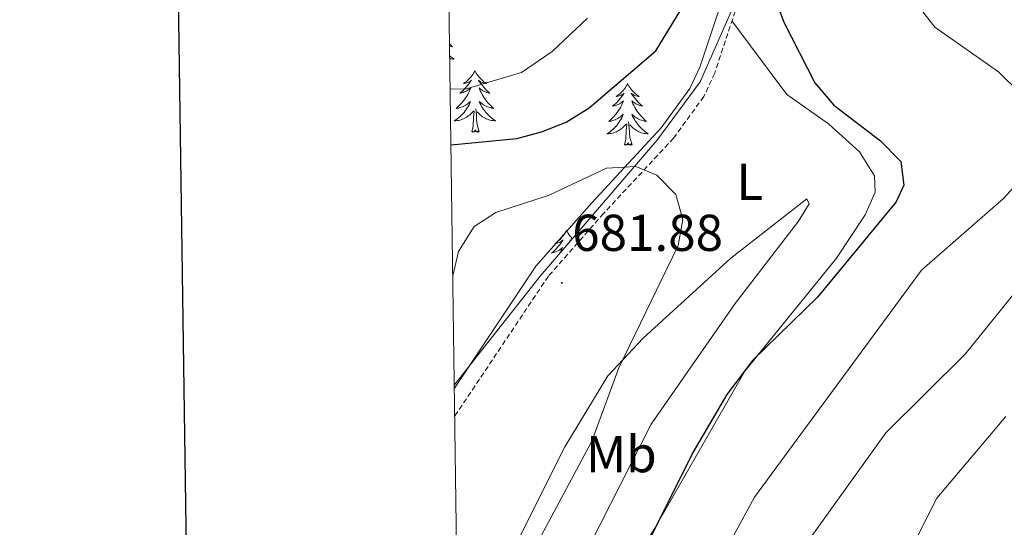
# Model space of a CAD drawing. Units: metres. Extents: x 597449 to 601946, y 4650061 to 4653094.
# Drawn here: x 598258 to 598448, y 4650679 to 4650777 of the extents above; entities that cross this region are included whole.
import ezdxf
from ezdxf.enums import TextEntityAlignment as Align

# ---------------------------------------------------------------- set-up
doc = ezdxf.new("R2010")
doc.units = ezdxf.units.M
doc.header["$MEASUREMENT"] = 0
doc.linetypes.add('TRAZOSX2', pattern=[1.5, 1, -0.5])
for name, color, linetype, lineweight in [('Carátula', 7, 'Continuous', 5), ('Level 21', 19, 'Continuous', 0), ('Level 35', 92, 'Continuous', 0), ('Level 36', 19, 'Continuous', 40), ('Level 37', 92, 'Continuous', 0), ('Level 4', 36, 'Continuous', 30), ('Level 41', 19, 'Continuous', 0), ('Level 5', 36, 'Continuous', 0), ('Level 61', 19, 'Continuous', 0), ('Level 63', 7, 'Continuous', 0), ('Level 7', 1, 'Continuous', 0)]:
    doc.layers.add(name, color=color, linetype=linetype, lineweight=lineweight)
doc.styles.add('Arial', font='ARIAL.TTF', dxfattribs={"height": 0.2})

# ---------------------------------------------------------------- blocks, each defined once
blk = doc.blocks.new('5PATER')
at = {"layer": 'Carátula', "linetype": 'Continuous', "lineweight": 5}
h = blk.add_hatch(color=250, dxfattribs=at)
edge = h.paths.add_edge_path()
edge.add_ellipse((0, 0), major_axis=(-1.33, -1.34), ratio=0.999422, start_angle=0, end_angle=360)

msp = doc.modelspace()

# ---------------------------------------------------------------- linework, layer by layer
at = {"layer": 'Level 21', "color": 19, "linetype": 'Continuous', "lineweight": 0}
msp.add_polyline3d([(598412.76, 4650979.05, 665.56), (598409.94, 4650960.84, 668.28), (598411.24, 4650947.38, 669.6), (598413.43, 4650939.04, 670.4), (598421.14, 4650916.82, 673.29), (598423.71, 4650905.85, 675.16), (598423.55, 4650902.01, 675.87), (598415.8, 4650883.63, 676.25), (598413.66, 4650876.35, 676.14), (598406.31, 4650845.75, 675.18), (598404.23, 4650828.6, 675.2), (598398.3, 4650795.42, 675.29), (598389.3, 4650768.2, 678.13), (598387.4, 4650764.12, 678.66), (598381.85, 4650756.5, 679.71), (598368.42, 4650742.02, 681.75), (598357.59, 4650729.73, 682.31), (598341.86, 4650706.21, 682.94)], dxfattribs=at)
at = {"layer": 'Level 21', "color": 19, "linetype": 'TRAZOSX2', "lineweight": 0}
msp.add_polyline3d([(598415.81, 4650978.5, 665.56), (598413.05, 4650960.75, 668.28), (598414.29, 4650947.92, 669.6), (598416.38, 4650939.94, 670.4), (598424.11, 4650917.68, 673.29), (598426.82, 4650906.14, 675.16), (598426.61, 4650901.32, 675.87), (598418.72, 4650882.59, 676.25), (598416.64, 4650875.55, 676.14), (598409.36, 4650845.21, 675.18), (598407.29, 4650828.15, 675.2), (598401.3, 4650794.66, 675.29), (598392.18, 4650767.07, 678.13), (598390.08, 4650762.54, 678.66), (598384.25, 4650754.53, 679.71), (598370.71, 4650739.95, 681.75), (598360.04, 4650727.84, 682.31), (598341.93, 4650700.77, 683.04)], dxfattribs=at)
at = {"layer": 'Level 35', "color": 92, "linetype": 'Continuous', "lineweight": 0, "ltscale": 0.5}
msp.add_polyline3d([(598579.63, 4650903.68, 642.62), (598506.87, 4650910.49, 662.73), (598492.51, 4650910.96, 667.55), (598482.93, 4650910.39, 670.05), (598456.53, 4650904.52, 673.06), (598433.36, 4650901.29, 675.82), (598428.71, 4650899.25, 676.37), (598424.65, 4650896.05, 676.85), (598421.38, 4650891.99, 677.2), (598419.09, 4650887.36, 677.39), (598414.52, 4650872.91, 677.12), (598407.35, 4650840.72, 675.52), (598399.05, 4650793.74, 675.68), (598395.41, 4650779.08, 676.48), (598389.35, 4650765.35, 677.56), (598381.02, 4650754.03, 678.88), (598358.43, 4650727.8, 682.83), (598341.85, 4650706.77, 683.71)], dxfattribs=at)
at = {"layer": 'Level 36', "color": 92, "linetype": 'Continuous', "lineweight": 0}
for points in [[(598395.52, 4650777.16, 677.09), (598406.11, 4650762.95, 676.87), (598414.19, 4650757.24, 676.67), (598420.19, 4650751.87, 676.51), (598423.05, 4650747.21, 676.41), (598423.2, 4650744.09, 676.35), (598421.24, 4650739.7, 676.18), (598415.72, 4650731.33, 675.76), (598398.03, 4650709.46, 675.44), (598380.61, 4650679.12, 676.02), (598370.04, 4650662.35, 676.38), (598363.83, 4650655.14, 677.1), (598352.27, 4650643.63, 679.86), (598342.87, 4650633.24, 681.59)], [(598340.94, 4650772.69, 0.01), (598341.22, 4650772.43, 0.01), (598341.51, 4650772.17, 0.01), (598341.32, 4650772.19, 0.01), (598341.05, 4650772.24, 0.01), (598340.94, 4650772.27, 0.01)], [(598340.97, 4650770.41, 0.01), (598340.99, 4650770.39, 0.01), (598341.27, 4650770.17, 0.01), (598341.56, 4650769.96, 0.01), (598341.85, 4650769.77, 0.01), (598341.59, 4650769.78, 0.01), (598341.32, 4650769.8, 0.01), (598341.06, 4650769.84, 0.01), (598340.98, 4650769.86, 0.01)], [(598345.83, 4650767.56, 0.01), (598345.72, 4650767.34, 0.01), (598345.57, 4650767.07, 0.01), (598345.4, 4650766.8, 0.01), (598345.22, 4650766.55, 0.01), (598345.02, 4650766.3, 0.01), (598344.81, 4650766.06, 0.01), (598344.6, 4650765.83, 0.01), (598344.37, 4650765.62, 0.01), (598344.13, 4650765.41, 0.01), (598343.87, 4650765.22, 0.01), (598343.61, 4650765.05, 0.01), (598343.81, 4650765.07, 0.01), (598344.02, 4650765.11, 0.01), (598344.22, 4650765.16, 0.01), (598344.41, 4650765.23, 0.01), (598344.6, 4650765.32, 0.01), (598344.78, 4650765.41, 0.01), (598344.95, 4650765.53, 0.01), (598345.16, 4650765.72, 0.01), (598345.12, 4650765.65, 0.01), (598344.89, 4650765.31, 0.01), (598344.65, 4650764.97, 0.01), (598344.39, 4650764.65, 0.01), (598344.12, 4650764.33, 0.01), (598343.84, 4650764.03, 0.01), (598343.55, 4650763.73, 0.01), (598343.25, 4650763.45, 0.01), (598342.93, 4650763.18, 0.01), (598343.06, 4650763.2, 0.01), (598343.3, 4650763.26, 0.01), (598343.55, 4650763.33, 0.01), (598343.78, 4650763.42, 0.01), (598344.01, 4650763.52, 0.01), (598344.24, 4650763.64, 0.01), (598344.45, 4650763.77, 0.01), (598344.66, 4650763.92, 0.01), (598344.86, 4650764.07, 0.01), (598345.04, 4650764.24, 0.01), (598344.95, 4650764.02, 0.01), (598344.8, 4650763.66, 0.01), (598344.63, 4650763.31, 0.01), (598344.44, 4650762.96, 0.01), (598344.24, 4650762.62, 0.01), (598344.03, 4650762.29, 0.01), (598343.8, 4650761.97, 0.01), (598343.57, 4650761.65, 0.01), (598343.31, 4650761.35, 0.01), (598343.05, 4650761.06, 0.01), (598342.77, 4650760.78, 0.01), (598342.49, 4650760.51, 0.01), (598342.19, 4650760.25, 0.01), (598342.39, 4650760.27, 0.01), (598342.65, 4650760.32, 0.01), (598342.92, 4650760.39, 0.01), (598343.18, 4650760.46, 0.01), (598343.43, 4650760.56, 0.01), (598343.68, 4650760.67, 0.01), (598343.92, 4650760.79, 0.01), (598344.15, 4650760.93, 0.01), (598344.38, 4650761.08, 0.01), (598344.59, 4650761.24, 0.01), (598344.8, 4650761.42, 0.01), (598345, 4650761.61, 0.01), (598344.85, 4650761.28, 0.01)], [(598345.83, 4650767.56, 0.01), (598345.94, 4650767.34, 0.01), (598346.1, 4650767.07, 0.01), (598346.27, 4650766.8, 0.01), (598346.45, 4650766.55, 0.01), (598346.64, 4650766.3, 0.01), (598346.85, 4650766.06, 0.01), (598347.07, 4650765.83, 0.01), (598347.3, 4650765.62, 0.01), (598347.54, 4650765.41, 0.01), (598347.79, 4650765.22, 0.01), (598348.05, 4650765.05, 0.01), (598347.85, 4650765.07, 0.01), (598347.65, 4650765.11, 0.01), (598347.45, 4650765.16, 0.01), (598347.25, 4650765.23, 0.01), (598347.06, 4650765.32, 0.01), (598346.88, 4650765.41, 0.01), (598346.71, 4650765.53, 0.01), (598346.5, 4650765.72, 0.01), (598346.55, 4650765.65, 0.01), (598346.77, 4650765.31, 0.01), (598347.02, 4650764.97, 0.01), (598347.27, 4650764.65, 0.01), (598347.54, 4650764.33, 0.01), (598347.82, 4650764.03, 0.01), (598348.11, 4650763.73, 0.01), (598348.42, 4650763.45, 0.01), (598348.73, 4650763.18, 0.01), (598348.61, 4650763.2, 0.01), (598348.36, 4650763.26, 0.01), (598348.12, 4650763.33, 0.01), (598347.88, 4650763.42, 0.01), (598347.65, 4650763.52, 0.01), (598347.43, 4650763.64, 0.01), (598347.21, 4650763.77, 0.01), (598347.01, 4650763.92, 0.01), (598346.81, 4650764.07, 0.01), (598346.62, 4650764.24, 0.01), (598346.71, 4650764.02, 0.01), (598346.87, 4650763.66, 0.01), (598347.04, 4650763.31, 0.01), (598347.22, 4650762.96, 0.01), (598347.42, 4650762.62, 0.01), (598347.63, 4650762.29, 0.01), (598347.86, 4650761.97, 0.01), (598348.1, 4650761.65, 0.01), (598348.35, 4650761.35, 0.01), (598348.61, 4650761.06, 0.01), (598348.89, 4650760.78, 0.01), (598349.18, 4650760.51, 0.01), (598349.47, 4650760.25, 0.01), (598349.28, 4650760.27, 0.01), (598349.01, 4650760.32, 0.01), (598348.75, 4650760.39, 0.01), (598348.49, 4650760.46, 0.01), (598348.23, 4650760.56, 0.01), (598347.99, 4650760.67, 0.01), (598347.74, 4650760.79, 0.01), (598347.51, 4650760.93, 0.01), (598347.29, 4650761.08, 0.01), (598347.07, 4650761.24, 0.01), (598346.86, 4650761.42, 0.01), (598346.67, 4650761.61, 0.01), (598346.81, 4650761.28, 0.01)], [(598375.35, 4650765.05, 0.01), (598375.24, 4650764.83, 0.01), (598375.08, 4650764.56, 0.01), (598374.91, 4650764.29, 0.01), (598374.73, 4650764.04, 0.01), (598374.54, 4650763.79, 0.01), (598374.33, 4650763.55, 0.01), (598374.11, 4650763.33, 0.01), (598373.88, 4650763.11, 0.01), (598373.64, 4650762.91, 0.01), (598373.39, 4650762.71, 0.01), (598373.13, 4650762.54, 0.01), (598373.33, 4650762.56, 0.01), (598373.53, 4650762.6, 0.01), (598373.73, 4650762.65, 0.01), (598373.93, 4650762.72, 0.01), (598374.11, 4650762.81, 0.01), (598374.3, 4650762.91, 0.01), (598374.47, 4650763.02, 0.01), (598374.67, 4650763.21, 0.01), (598374.63, 4650763.14, 0.01), (598374.4, 4650762.8, 0.01), (598374.16, 4650762.46, 0.01), (598373.91, 4650762.14, 0.01), (598373.64, 4650761.82, 0.01), (598373.36, 4650761.52, 0.01), (598373.07, 4650761.22, 0.01), (598372.76, 4650760.94, 0.01), (598372.45, 4650760.67, 0.01), (598372.57, 4650760.69, 0.01), (598372.82, 4650760.75, 0.01), (598373.06, 4650760.82, 0.01), (598373.3, 4650760.91, 0.01), (598373.53, 4650761.01, 0.01), (598373.75, 4650761.13, 0.01), (598373.97, 4650761.26, 0.01), (598374.17, 4650761.41, 0.01), (598374.37, 4650761.56, 0.01), (598374.56, 4650761.73, 0.01), (598374.47, 4650761.51, 0.01), (598374.31, 4650761.15, 0.01), (598374.14, 4650760.8, 0.01), (598373.96, 4650760.45, 0.01), (598373.76, 4650760.11, 0.01), (598373.55, 4650759.78, 0.01), (598373.32, 4650759.46, 0.01), (598373.08, 4650759.15, 0.01), (598372.83, 4650758.84, 0.01), (598372.57, 4650758.55, 0.01), (598372.29, 4650758.27, 0.01), (598372, 4650758, 0.01), (598371.71, 4650757.74, 0.01), (598371.9, 4650757.77, 0.01), (598372.17, 4650757.81, 0.01), (598372.43, 4650757.88, 0.01), (598372.69, 4650757.95, 0.01), (598372.95, 4650758.05, 0.01), (598373.19, 4650758.16, 0.01), (598373.43, 4650758.28, 0.01), (598373.67, 4650758.42, 0.01), (598373.89, 4650758.57, 0.01), (598374.11, 4650758.73, 0.01), (598374.32, 4650758.91, 0.01), (598374.51, 4650759.1, 0.01), (598374.37, 4650758.77, 0.01)], [(598375.35, 4650765.05, 0.01), (598375.46, 4650764.83, 0.01), (598375.61, 4650764.56, 0.01), (598375.78, 4650764.29, 0.01), (598375.96, 4650764.04, 0.01), (598376.16, 4650763.79, 0.01), (598376.36, 4650763.55, 0.01), (598376.58, 4650763.33, 0.01), (598376.81, 4650763.11, 0.01), (598377.05, 4650762.91, 0.01), (598377.3, 4650762.71, 0.01), (598377.56, 4650762.54, 0.01), (598377.37, 4650762.56, 0.01), (598377.16, 4650762.6, 0.01), (598376.96, 4650762.65, 0.01), (598376.77, 4650762.72, 0.01), (598376.58, 4650762.81, 0.01), (598376.4, 4650762.91, 0.01), (598376.22, 4650763.02, 0.01), (598376.02, 4650763.21, 0.01), (598376.06, 4650763.14, 0.01), (598376.29, 4650762.8, 0.01), (598376.53, 4650762.46, 0.01), (598376.79, 4650762.14, 0.01), (598377.06, 4650761.82, 0.01), (598377.34, 4650761.52, 0.01), (598377.63, 4650761.22, 0.01), (598377.93, 4650760.94, 0.01), (598378.25, 4650760.67, 0.01), (598378.12, 4650760.69, 0.01), (598377.87, 4650760.75, 0.01), (598377.63, 4650760.82, 0.01), (598377.4, 4650760.91, 0.01), (598377.17, 4650761.01, 0.01), (598376.94, 4650761.13, 0.01), (598376.73, 4650761.26, 0.01), (598376.52, 4650761.41, 0.01), (598376.32, 4650761.56, 0.01), (598376.14, 4650761.73, 0.01), (598376.22, 4650761.51, 0.01), (598376.38, 4650761.15, 0.01), (598376.55, 4650760.8, 0.01), (598376.74, 4650760.45, 0.01), (598376.94, 4650760.11, 0.01), (598377.15, 4650759.78, 0.01), (598377.37, 4650759.46, 0.01), (598377.61, 4650759.15, 0.01), (598377.87, 4650758.84, 0.01), (598378.13, 4650758.55, 0.01), (598378.4, 4650758.27, 0.01), (598378.69, 4650758, 0.01), (598378.99, 4650757.74, 0.01), (598378.79, 4650757.77, 0.01), (598378.53, 4650757.81, 0.01), (598378.26, 4650757.88, 0.01), (598378, 4650757.95, 0.01), (598377.75, 4650758.05, 0.01), (598377.5, 4650758.16, 0.01), (598377.26, 4650758.28, 0.01), (598377.03, 4650758.42, 0.01), (598376.8, 4650758.57, 0.01), (598376.58, 4650758.73, 0.01), (598376.38, 4650758.91, 0.01), (598376.18, 4650759.1, 0.01), (598376.32, 4650758.77, 0.01)], [(598344.85, 4650761.28, 0.01), (598344.7, 4650760.96, 0.01), (598344.53, 4650760.64, 0.01), (598344.35, 4650760.34, 0.01), (598344.15, 4650760.04, 0.01), (598343.94, 4650759.75, 0.01), (598343.72, 4650759.47, 0.01), (598343.48, 4650759.21, 0.01), (598343.24, 4650758.95, 0.01), (598342.98, 4650758.7, 0.01), (598342.71, 4650758.47, 0.01), (598342.43, 4650758.25, 0.01), (598342.14, 4650758.04, 0.01), (598341.85, 4650757.85, 0.01), (598342.12, 4650757.86, 0.01), (598342.38, 4650757.88, 0.01), (598342.64, 4650757.92, 0.01), (598342.9, 4650757.98, 0.01), (598343.16, 4650758.05, 0.01), (598343.41, 4650758.14, 0.01), (598343.65, 4650758.24, 0.01), (598343.89, 4650758.36, 0.01), (598344.12, 4650758.49, 0.01), (598344.34, 4650758.63, 0.01), (598344.55, 4650758.79, 0.01), (598344.76, 4650758.96, 0.01), (598345.6, 4650759.76, 0.01)], [(598346.81, 4650761.28, 0.01), (598346.96, 4650760.96, 0.01), (598347.13, 4650760.64, 0.01), (598347.32, 4650760.34, 0.01), (598347.51, 4650760.04, 0.01), (598347.72, 4650759.75, 0.01), (598347.95, 4650759.47, 0.01), (598348.18, 4650759.21, 0.01), (598348.43, 4650758.95, 0.01), (598348.69, 4650758.7, 0.01), (598348.95, 4650758.47, 0.01), (598349.23, 4650758.25, 0.01), (598349.52, 4650758.04, 0.01), (598349.81, 4650757.85, 0.01), (598349.55, 4650757.86, 0.01), (598349.28, 4650757.88, 0.01), (598349.02, 4650757.92, 0.01), (598348.76, 4650757.98, 0.01), (598348.51, 4650758.05, 0.01), (598348.26, 4650758.14, 0.01), (598348.01, 4650758.24, 0.01), (598347.78, 4650758.36, 0.01), (598347.55, 4650758.49, 0.01), (598347.32, 4650758.63, 0.01), (598347.11, 4650758.79, 0.01), (598346.91, 4650758.96, 0.01), (598346.25, 4650759.58, 0.01)], [(598345.21, 4650755.71, 0.01), (598345.46, 4650756.83, 0.01), (598345.57, 4650758.57, 0.01), (598345.62, 4650759.01, 0.01), (598345.68, 4650759.73, 0.01)], [(598346.68, 4650755.71, 0.01), (598346.25, 4650757.15, 0.01), (598346.16, 4650758.06, 0.01), (598346.12, 4650759.01, 0.01), (598346.01, 4650760.17, 0.01)], [(598374.37, 4650758.77, 0.01), (598374.21, 4650758.45, 0.01), (598374.05, 4650758.13, 0.01), (598373.86, 4650757.83, 0.01), (598373.67, 4650757.53, 0.01), (598373.46, 4650757.24, 0.01), (598373.23, 4650756.97, 0.01), (598373, 4650756.7, 0.01), (598372.75, 4650756.44, 0.01), (598372.49, 4650756.19, 0.01), (598372.23, 4650755.96, 0.01), (598371.95, 4650755.74, 0.01), (598371.66, 4650755.53, 0.01), (598371.37, 4650755.34, 0.01), (598371.63, 4650755.35, 0.01), (598371.89, 4650755.37, 0.01), (598372.16, 4650755.41, 0.01), (598372.42, 4650755.47, 0.01), (598372.67, 4650755.54, 0.01), (598372.92, 4650755.63, 0.01), (598373.17, 4650755.73, 0.01), (598373.4, 4650755.85, 0.01), (598373.63, 4650755.98, 0.01), (598373.85, 4650756.13, 0.01), (598374.07, 4650756.28, 0.01), (598374.27, 4650756.45, 0.01), (598375.12, 4650757.25, 0.01)], [(598374.73, 4650753.2, 0.01), (598374.97, 4650754.32, 0.01), (598375.09, 4650756.06, 0.01), (598375.13, 4650756.5, 0.01), (598375.2, 4650757.22, 0.01)], [(598376.2, 4650753.2, 0.01), (598375.77, 4650754.64, 0.01), (598375.68, 4650755.55, 0.01), (598375.63, 4650756.5, 0.01), (598375.53, 4650757.66, 0.01)], [(598376.32, 4650758.77, 0.01), (598376.48, 4650758.45, 0.01), (598376.65, 4650758.13, 0.01), (598376.83, 4650757.83, 0.01), (598377.03, 4650757.53, 0.01), (598377.24, 4650757.24, 0.01), (598377.46, 4650756.97, 0.01), (598377.7, 4650756.7, 0.01), (598377.94, 4650756.44, 0.01), (598378.2, 4650756.19, 0.01), (598378.47, 4650755.96, 0.01), (598378.75, 4650755.74, 0.01), (598379.04, 4650755.53, 0.01), (598379.33, 4650755.34, 0.01), (598379.06, 4650755.35, 0.01), (598378.8, 4650755.37, 0.01), (598378.54, 4650755.41, 0.01), (598378.28, 4650755.47, 0.01), (598378.02, 4650755.54, 0.01), (598377.77, 4650755.63, 0.01), (598377.53, 4650755.73, 0.01), (598377.29, 4650755.85, 0.01), (598377.06, 4650755.98, 0.01), (598376.84, 4650756.13, 0.01), (598376.63, 4650756.28, 0.01), (598376.42, 4650756.45, 0.01), (598375.77, 4650757.07, 0.01)], [(598346.68, 4650755.71, 0.01), (598346.51, 4650755.64, 0.01), (598346.49, 4650755.88, 0.01), (598346.3, 4650755.66, 0.01), (598346.18, 4650755.86, 0.01), (598346.06, 4650755.76, 0.01), (598345.79, 4650755.7, 0.01), (598345.98, 4650756.09, 0.01), (598345.6, 4650755.71, 0.01), (598345.41, 4650755.66, 0.01), (598345.37, 4650755.82, 0.01), (598345.21, 4650755.71, 0.01)], [(598376.2, 4650753.2, 0.01), (598376.02, 4650753.13, 0.01), (598376.01, 4650753.37, 0.01), (598375.81, 4650753.15, 0.01), (598375.69, 4650753.35, 0.01), (598375.57, 4650753.25, 0.01), (598375.3, 4650753.19, 0.01), (598375.5, 4650753.59, 0.01), (598375.11, 4650753.21, 0.01), (598374.93, 4650753.15, 0.01), (598374.89, 4650753.31, 0.01), (598374.73, 4650753.2, 0.01)], [(598342.61, 4650651.84, 681.76), (598342.7, 4650652.08, 681.77), (598354.28, 4650677.01, 681.83), (598363.19, 4650694.87, 681.23), (598371.49, 4650708.6, 680.44), (598378.32, 4650715.86, 679.86), (598395.28, 4650731.29, 678.33), (598409.99, 4650742.76, 676.82), (598410.46, 4650741.81, 676.43), (598408.38, 4650738.44, 676.12), (598396.12, 4650722.57, 675.72), (598379.9, 4650699.24, 676.49), (598366.1, 4650672.12, 676.51), (598354.55, 4650655.82, 677.56), (598343.34, 4650645.17, 679.85), (598342.71, 4650644.33, 680.04)], [(598363.53, 4650736.67, 0.01), (598363.42, 4650736.45, 0.01), (598363.26, 4650736.18, 0.01), (598363.1, 4650735.91, 0.01), (598362.91, 4650735.65, 0.01), (598362.72, 4650735.41, 0.01), (598362.51, 4650735.17, 0.01), (598362.29, 4650734.94, 0.01), (598362.06, 4650734.73, 0.01), (598361.82, 4650734.52, 0.01), (598361.57, 4650734.33, 0.01), (598361.31, 4650734.15, 0.01), (598361.51, 4650734.18, 0.01), (598361.71, 4650734.21, 0.01), (598361.91, 4650734.27, 0.01), (598362.11, 4650734.34, 0.01), (598362.3, 4650734.42, 0.01), (598362.48, 4650734.52, 0.01), (598362.65, 4650734.63, 0.01), (598362.86, 4650734.83, 0.01), (598362.82, 4650734.76, 0.01), (598362.59, 4650734.41, 0.01), (598362.34, 4650734.08, 0.01), (598362.09, 4650733.75, 0.01), (598361.82, 4650733.44, 0.01), (598361.54, 4650733.13, 0.01), (598361.25, 4650732.84, 0.01), (598360.95, 4650732.55, 0.01), (598360.63, 4650732.28, 0.01), (598360.76, 4650732.31, 0.01), (598361, 4650732.37, 0.01), (598361.24, 4650732.44, 0.01), (598361.48, 4650732.53, 0.01), (598361.71, 4650732.63, 0.01), (598361.93, 4650732.75, 0.01), (598362.15, 4650732.88, 0.01), (598362.36, 4650733.02, 0.01), (598362.55, 4650733.18, 0.01), (598362.74, 4650733.35, 0.01), (598362.65, 4650733.13, 0.01), (598362.5, 4650732.77, 0.01), (598362.33, 4650732.41, 0.01), (598362.21, 4650732.19, 0.01)], [(598363.53, 4650736.67, 0.01), (598363.64, 4650736.45, 0.01), (598363.8, 4650736.18, 0.01), (598363.96, 4650735.91, 0.01), (598364.15, 4650735.65, 0.01), (598364.34, 4650735.41, 0.01), (598364.55, 4650735.17, 0.01), (598364.67, 4650735.05, 0.01)], [(598364.35, 4650734.68, 0.01), (598364.2, 4650734.83, 0.01), (598364.24, 4650734.76, 0.01), (598364.32, 4650734.64, 0.01)], [(598341.82, 4650708.99, 0.01), (598341.85, 4650708.97, 0.01), (598341.82, 4650708.97, 0.01)]]:
    msp.add_polyline3d(points, dxfattribs=at)
at = {"layer": 'Level 4', "color": 36, "linetype": 'Continuous', "lineweight": 30}
msp.add_polyline3d([(598341.21, 4650753.18, 675.01), (598353.9, 4650754.45, 675.01), (598358.73, 4650755.72, 675.01), (598363.44, 4650757.57, 675.01), (598367.91, 4650760.35, 675.01), (598380.82, 4650771.4, 675.01), (598392.08, 4650789.93, 675.01), (598395.56, 4650792.06, 675.01), (598398.08, 4650790.86, 675.01), (598401.67, 4650787.32, 675.01), (598405.53, 4650776.93, 675.01), (598411.52, 4650765.17, 675.01), (598415.2, 4650760.86, 675.01), (598424.23, 4650753.96, 675.01), (598428.18, 4650749.99, 675.01), (598428.74, 4650745.43, 675.01), (598427.25, 4650742.16, 675.01), (598412.05, 4650723.8, 675.01), (598399.54, 4650711.59, 675.01), (598394.49, 4650704.97, 675.01), (598387.94, 4650693.74, 675.01), (598379.29, 4650676.43, 675.01)], dxfattribs=at)
at = {"layer": 'Level 5', "color": 36, "linetype": 'Continuous', "lineweight": 0}
for points in [[(598452.87, 4650891.43, 670.01), (598441.58, 4650874.69, 670.01), (598437.1, 4650863.71, 670.01), (598429.3, 4650848.1, 670.01), (598423.83, 4650824.13, 670.01), (598424.48, 4650799.26, 670.01), (598427.58, 4650787.55, 670.01), (598430.58, 4650781.26, 670.01), (598434.71, 4650775.96, 670.01), (598447.04, 4650767.32, 670.01), (598451.31, 4650763.12, 670.01)], [(598341.06, 4650764.05, 670.01), (598343.92, 4650763.98, 670.01), (598354.83, 4650767.17, 670.01), (598360.79, 4650771.23, 670.01), (598367.6, 4650777.69, 670.01)], [(598341.56, 4650727.88, 680.01), (598342.66, 4650732.59, 680.01), (598345.66, 4650737.43, 680.01), (598349.86, 4650740.16, 680.01), (598360.21, 4650743.49, 680.01), (598371.29, 4650748.67, 680.01), (598376.95, 4650749.02, 680.01), (598381, 4650747.32, 680.01), (598384.66, 4650743.62, 680.01), (598385.99, 4650738.75, 680.01), (598385.09, 4650733.76, 680.01), (598373.66, 4650710.09, 680.01), (598368.41, 4650695.96, 680.01), (598353.77, 4650668.51, 680.01), (598342.7, 4650645.45, 680.01)], [(598452.47, 4650747.75, 670.01), (598448.02, 4650742.85, 670.01), (598432.15, 4650728.96, 670.01), (598399.89, 4650685.11, 670.01), (598395.02, 4650676.24, 670.01)], [(598462.48, 4650739.85, 665.01), (598440.59, 4650712.78, 665.01), (598425.27, 4650697.57, 665.01), (598410.18, 4650676.58, 665.01)], [(598448.43, 4650700.73, 660.01), (598435.1, 4650684.91, 660.01), (598423.74, 4650662.5, 660.01)]]:
    msp.add_polyline3d(points, dxfattribs=at)
at = {"layer": 'Level 61', "color": 19, "linetype": 'Continuous', "lineweight": 0}
msp.add_polyline3d([(598345.16, 4650467.58, 0.01), (598313.13, 4652780.62, 0.01), (601762.94, 4652829.32, 0.01), (601796.15, 4650516.29, 0.01), (598345.16, 4650467.58, 0.01)], close=True, dxfattribs=at)
at = {"layer": 'Level 63', "linetype": 'Continuous', "lineweight": 30}
msp.add_polyline3d([(598257.84, 4652829.95, -0.24), (598293.92, 4650415.26, -0.24), (601848.63, 4650468.44, -0.24), (601812.57, 4652880.11, -0.24), (598257.84, 4652829.95, -0.24)], dxfattribs=at)

# ---------------------------------------------------------------- block references
at = {"layer": 'Level 7', "color": 19, "linetype": 'Continuous', "lineweight": 0, "xscale": 0.09999983015004542, "yscale": 0.09999983015004542}
msp.add_blockref('5PATER', (598362.65, 4650726.52, 681.89), dxfattribs=at)

# ---------------------------------------------------------------- texts
at = {"layer": 'Level 37', "color": 92, "linetype": 'Continuous', "lineweight": 0, "style": 'Arial'}
for s, p in [('L', (598398.95, 4650746.06, 678.29)), ('Mb', (598374.14, 4650693.43, 678.09))]:
    msp.add_text(s, height=7, dxfattribs=at).set_placement(p, align=Align.MIDDLE_CENTER)
at = {"layer": 'Level 41', "color": 19, "linetype": 'Continuous', "lineweight": 0, "style": 'Arial'}
msp.add_text('681.88', height=7, dxfattribs=at).set_placement((598364.63, 4650730.52, 681.89), align=Align.BOTTOM_LEFT)

doc.saveas('drawing.dxf')
